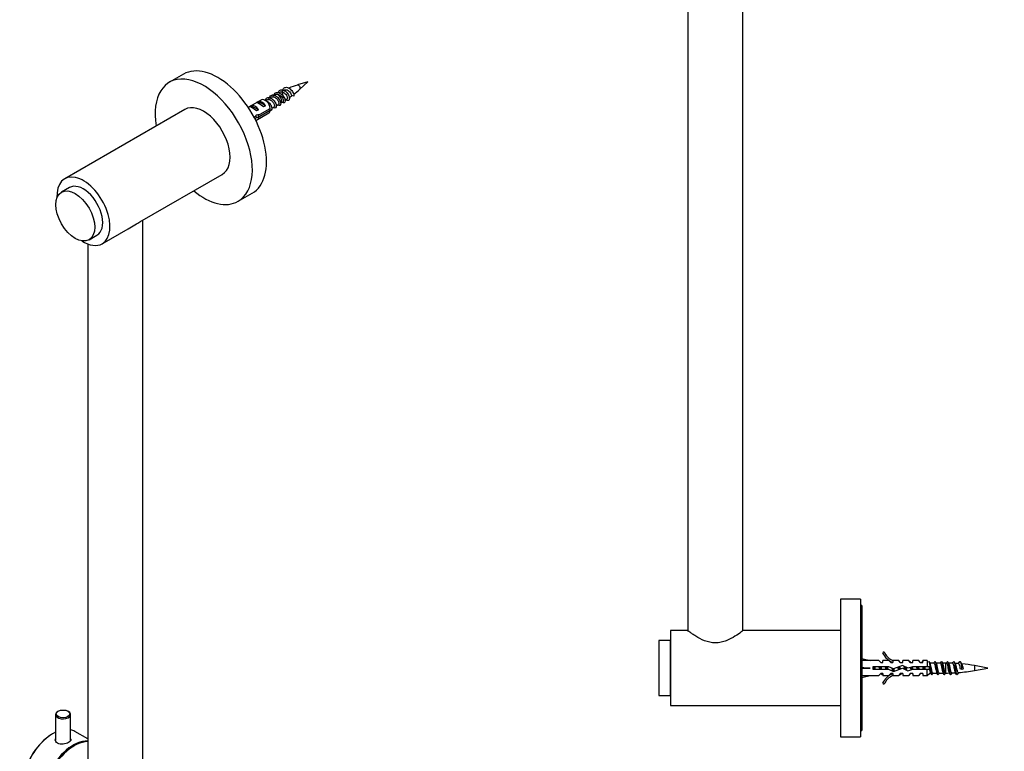
# Model space of a CAD drawing. Units: millimetres. Extents: x -187 to 1048, y 0 to 1165.
# Drawn here: x -187 to 207, y 290 to 583 of the extents above; entities that cross this region are included whole.
import ezdxf
from ezdxf import colors
from ezdxf.entities.mleader import LeaderData, LeaderLine
from ezdxf.math import Vec2, Vec3

# ---------------------------------------------------------------- set-up
doc = ezdxf.new("R2010")
doc.units = ezdxf.units.MM
for name, color, linetype in [('16402', 7, 'Continuous'), ('16403', 7, 'Continuous'), ('16407', 7, 'Continuous'), ('16410', 7, 'Continuous'), ('4772', 7, 'Continuous'), ('49841', 7, 'Continuous'), ('6943', 7, 'Continuous'), ('82323', 7, 'Continuous'), ('82325', 7, 'Continuous'), ('DV4_Défaut', 7, 'Continuous'), ('Défaut', 7, 'Continuous')]:
    doc.layers.add(name, color=color, linetype=linetype)

# ---------------------------------------------------------------- blocks, each defined once
blk = doc.blocks.new('_DOT')
at = {"color": 0}
blk.add_line((0, 0), (-1, 0), dxfattribs=at)
at = {"color": 0, "const_width": 0.333}
blk.add_lwpolyline([(-0.1665, 0, 1), (0.1665, 0, 1)], format="xyb", close=True, dxfattribs=at)
blk = doc.blocks.new('SE2')
at = {"layer": '16402', "color": 7, "linetype": 'Continuous'}
for p, q in [((-137.75, 279.46), (-137.75, 502.42)), ((-159.75, 492.96), (-159.75, 278.03))]:
    blk.add_line(p, q, dxfattribs=at)
at = {"layer": '16403', "color": 7, "linetype": 'Continuous'}
for p, q in [((-71.67, 557.89), (-75.81, 556.6)), ((-74.86, 554.96), (-71.67, 557.89)), ((-86.37, 551.71), (-87.52, 551.05)), ((-84.61, 552.73), (-85.75, 552.07)), ((-82.79, 553.69), (-83.22, 553.46)), ((-77.24, 552.17), (-78.28, 552.4)), ((-88.14, 550.69), (-88.59, 550.43)), ((-86.08, 547.26), (-85.26, 547.74)), ((-84.34, 548.27), (-83.49, 548.76)), ((-82.59, 549.28), (-81.74, 549.82)), ((-80.79, 550.41), (-80.04, 550.89))]:
    blk.add_line(p, q, dxfattribs=at)
for centre, radius, start, end in [((-68.27, 529.82), 27.79, 105.7235, 113.3476), ((-78.07, 547.25), 7.9, 111.8319, 114.519), ((-99.52, 580.94), 35.8, 304.9139, 306.9226), ((-99.52, 580.94), 35.8, 308.3343, 313.5047)]:
    blk.add_arc(centre, radius, start, end, dxfattribs=at)
for centre, major_axis, start_param, end_param in [((-75.39, 555.74), (0.478, -0.828), 0.123511, 3.014881), ((-83.59, 551.01), (-1, 1.73), 3.141593, 6.227336)]:
    blk.add_ellipse(centre, major_axis=major_axis, ratio=0.57735, start_param=start_param, end_param=end_param, dxfattribs=at)
for points, knots in [([(-83.5, 553.55), (-83.43, 553.76), (-83.35, 553.94), (-82.96, 554.45), (-82.56, 554.64), (-81.62, 554.62), (-81.1, 554.41), (-80.15, 553.7), (-79.73, 553.2), (-79.15, 552.17), (-79, 551.64), (-79.01, 550.81), (-79.16, 550.52), (-79.69, 550.32), (-80.05, 550.43), (-80.78, 550.99), (-81.14, 551.46), (-81.67, 552.56), (-81.83, 553.18), (-81.85, 554.32), (-81.7, 554.83), (-81.13, 555.51), (-80.71, 555.68), (-79.76, 555.62), (-79.24, 555.38), (-78.31, 554.64), (-77.9, 554.13), (-77.35, 553.09), (-77.22, 552.57), (-77.24, 552.17)], [0.94915628, 0.94915628, 0.94915628, 0.94915628, 0.95075758, 0.95075758, 0.95454545, 0.95454545, 0.95833333, 0.95833333, 0.96212121, 0.96212121, 0.96590909, 0.96590909, 0.96969697, 0.96969697, 0.97348485, 0.97348485, 0.97727273, 0.97727273, 0.98106061, 0.98106061, 0.98484848, 0.98484848, 0.98863636, 0.98863636, 0.99242424, 0.99242424, 0.99621212, 0.99621212, 1, 1, 1, 1]), ([(-88.82, 550.43), (-88.78, 550.57), (-88.73, 550.7), (-88.45, 551.23), (-88.08, 551.49), (-87.2, 551.62), (-86.68, 551.48), (-85.7, 550.87), (-85.25, 550.41), (-84.58, 549.39), (-84.37, 548.85), (-84.27, 547.95), (-84.37, 547.59), (-84.82, 547.27), (-85.16, 547.29), (-85.53, 547.52), (-85.55, 547.53), (-85.57, 547.54)], [0.84742245, 0.84742245, 0.84742245, 0.84742245, 0.84848485, 0.84848485, 0.85227273, 0.85227273, 0.85606061, 0.85606061, 0.85984848, 0.85984848, 0.86363636, 0.86363636, 0.86742424, 0.86742424, 0.87121212, 0.87121212, 0.87137701, 0.87137701, 0.87137701, 0.87137701]), ([(-87.09, 551.3), (-87.04, 551.53), (-86.96, 551.73), (-86.62, 552.31), (-86.24, 552.55), (-85.34, 552.62), (-84.82, 552.46), (-83.85, 551.81), (-83.41, 551.34), (-82.77, 550.32), (-82.58, 549.78), (-82.51, 548.9), (-82.63, 548.56), (-83.1, 548.29), (-83.43, 548.33), (-83.78, 548.55)], [0.88090436, 0.88090436, 0.88090436, 0.88090436, 0.88257576, 0.88257576, 0.88636364, 0.88636364, 0.89015152, 0.89015152, 0.89393939, 0.89393939, 0.89772727, 0.89772727, 0.90151515, 0.90151515, 0.90518175, 0.90518175, 0.90518175, 0.90518175]), ([(-86.37, 551.71), (-86.23, 551.8), (-86.06, 551.85), (-85.53, 551.89), (-85.14, 551.77), (-84.41, 551.33), (-84.06, 551), (-83.54, 550.28), (-83.37, 549.9), (-83.23, 549.23), (-83.27, 548.97), (-83.43, 548.8), (-83.46, 548.78), (-83.49, 548.76)], [0.96281822, 0.96281822, 0.96281822, 0.96281822, 0.96484375, 0.96484375, 0.96875, 0.96875, 0.97265625, 0.97265625, 0.9765625, 0.9765625, 0.98046875, 0.98046875, 0.98124527, 0.98124527, 0.98124527, 0.98124527]), ([(-85.31, 552.36), (-85.25, 552.6), (-85.17, 552.82), (-84.79, 553.38), (-84.4, 553.6), (-83.48, 553.62), (-82.96, 553.44), (-82, 552.76), (-81.57, 552.27), (-80.96, 551.24), (-80.79, 550.71), (-80.76, 549.85), (-80.9, 549.54), (-81.38, 549.31), (-81.71, 549.37), (-82.06, 549.6)], [0.91486014, 0.91486014, 0.91486014, 0.91486014, 0.91666667, 0.91666667, 0.92045455, 0.92045455, 0.92424242, 0.92424242, 0.9280303, 0.9280303, 0.93181818, 0.93181818, 0.93560606, 0.93560606, 0.93919451, 0.93919451, 0.93919451, 0.93919451]), ([(-84.53, 552.77), (-84.13, 552.97), (-83.6, 552.9), (-82.6, 552.35), (-82.13, 551.86), (-81.56, 550.86), (-81.45, 550.36), (-81.57, 549.93), (-81.64, 549.84), (-81.73, 549.79)], [0, 0, 0, 0, 0.0625, 0.0625, 0.125, 0.125, 0.1875, 0.1875, 0.2129306, 0.2129306, 0.2129306, 0.2129306]), ([(-82.8, 553.72), (-82.76, 553.74), (-82.72, 553.76), (-82.25, 553.93), (-81.7, 553.81), (-80.72, 553.16), (-80.29, 552.65), (-79.82, 551.65), (-79.79, 551.19), (-79.96, 550.93), (-80, 550.9), (-80.03, 550.87)], [0.4305183, 0.4305183, 0.4305183, 0.4305183, 0.4375, 0.4375, 0.5, 0.5, 0.5625, 0.5625, 0.625, 0.625, 0.6363127, 0.6363127, 0.6363127, 0.6363127]), ([(-81.01, 554.59), (-80.81, 554.68), (-80.59, 554.71), (-79.84, 554.61), (-79.3, 554.26), (-78.51, 553.33), (-78.28, 552.77), (-78.28, 552.4)], [0.8450269, 0.8450269, 0.8450269, 0.8450269, 0.875, 0.875, 0.9375, 0.9375, 1, 1, 1, 1]), ([(-91.67, 549.34), (-91.57, 549.41), (-91.46, 549.45), (-90.91, 549.59), (-90.4, 549.5), (-89.58, 549.06), (-89.26, 548.81), (-88.98, 548.52)], [0.783007247, 0.783007247, 0.783007247, 0.783007247, 0.784090909, 0.784090909, 0.787878788, 0.787878788, 0.790393579, 0.790393579, 0.790393579, 0.790393579]), ([(-88.14, 550.69), (-87.87, 550.85), (-87.53, 550.88), (-86.8, 550.71), (-86.42, 550.49), (-85.74, 549.89), (-85.46, 549.51), (-85.1, 548.78), (-85.02, 548.42), (-85.06, 547.96), (-85.14, 547.81), (-85.26, 547.74)], [0.92597336, 0.92597336, 0.92597336, 0.92597336, 0.9296875, 0.9296875, 0.93359375, 0.93359375, 0.9375, 0.9375, 0.94140625, 0.94140625, 0.94439159, 0.94439159, 0.94439159, 0.94439159]), ([(-87.9, 550.11), (-87.46, 549.83), (-87.06, 549.42), (-86.4, 548.47), (-86.17, 547.92), (-86.03, 547), (-86.12, 546.63), (-86.41, 546.36), (-86.53, 546.32), (-86.65, 546.31)], [0.82236385, 0.82236385, 0.82236385, 0.82236385, 0.82575758, 0.82575758, 0.82954545, 0.82954545, 0.83333333, 0.83333333, 0.83495692, 0.83495692, 0.83495692, 0.83495692]), ([(-91.47, 544.71), (-91.46, 544.69), (-91.46, 544.68), (-91.33, 544.17), (-91.36, 543.75), (-91.58, 543.41), (-91.66, 543.34), (-91.75, 543.3)], [0.727138816, 0.727138816, 0.727138816, 0.727138816, 0.727272727, 0.727272727, 0.731060606, 0.731060606, 0.732421893, 0.732421893, 0.732421893, 0.732421893])]:
    blk.add_open_spline(points, degree=3, knots=knots, dxfattribs=at)
blk.add_open_spline([(-92.17, 544.58), (-92.15, 544.53), (-92.14, 544.48), (-92.13, 544.43)], degree=3, dxfattribs=at)
at = {"layer": '16407', "color": 7, "linetype": 'Continuous'}
for p, q in [((-167.04, 515.53), (-170.23, 513.69)), ((-159.23, 494.64), (-156.04, 496.48))]:
    blk.add_line(p, q, dxfattribs=at)
blk.add_ellipse((-161.54, 506), major_axis=(5.5, -9.53), ratio=0.57735, start_param=0, end_param=3.141593, dxfattribs=at)
blk.add_ellipse((-164.73, 504.17), major_axis=(5.5, -9.53), ratio=0.57735, dxfattribs=at)
at = {"layer": '16410', "color": 7, "linetype": 'Continuous'}
for p, q in [((-120.89, 546.79), (-168.97, 519.03)), ((-138.87, 501.77), (-105.89, 520.81)), ((-153.97, 493.05), (-143.61, 499.04))]:
    blk.add_line(p, q, dxfattribs=at)
for centre, start_param, end_param in [((-113.39, 533.8), 0, 3.141593), ((-161.47, 506.04), 0, 3.989259), ((-161.47, 506.04), 5.435519, 6.283185)]:
    blk.add_ellipse(centre, major_axis=(7.5, -12.99), ratio=0.57735, start_param=start_param, end_param=end_param, dxfattribs=at)
blk.add_open_spline([(-143.6, 499.04), (-142.63, 499.6), (-141.69, 500.17), (-140.04, 501.12), (-139.36, 501.49), (-138.84, 501.79)], degree=3, knots=[0.70324245, 0.70324245, 0.70324245, 0.70324245, 0.75, 0.75, 0.79768533, 0.79768533, 0.79768533, 0.79768533], dxfattribs=at)
at = {"layer": '4772', "color": 7, "linetype": 'Continuous'}
for p, q in [((-121.41, 560.93), (-127.07, 557.66)), ((-99.57, 510.03), (-93.91, 513.3))]:
    blk.add_line(p, q, dxfattribs=at)
for centre, start_param, end_param in [((-107.66, 537.11), 0, 3.141593), ((-113.32, 533.85), 0, 4.135458), ((-113.32, 533.85), 5.28932, 6.283185)]:
    blk.add_ellipse(centre, major_axis=(13.75, -23.82), ratio=0.57735, start_param=start_param, end_param=end_param, dxfattribs=at)
at = {"layer": '49841', "color": 7, "linetype": 'Continuous'}
blk.add_line((-165.15, 292.12), (-165.36, 292), dxfattribs=at)
for centre, major_axis, start_param, end_param in [((-165.15, 277.91), (-8.7, -15.07), 3.472182, 6.283185), ((-165.36, 278.04), (8.55, 14.81), 0.785398, 2.356194)]:
    blk.add_ellipse(centre, major_axis=major_axis, ratio=0.57735, start_param=start_param, end_param=end_param, dxfattribs=at)
at = {"layer": '6943', "color": 7, "linetype": 'Continuous'}
for p, q in [((-90.28, 550.61), (-95.49, 547.6)), ((-94.29, 548.29), (-94.99, 547.88)), ((-91.48, 546.67), (-94.29, 548.29)), ((-91.46, 549.92), (-92.17, 549.52)), ((-88.65, 548.3), (-91.46, 549.92)), ((-88.65, 548.3), (-89.36, 547.9)), ((-92.08, 543.66), (-92.68, 544.01)), ((-92.49, 542.4), (-87.28, 545.41)), ((-91.48, 546.67), (-92.19, 546.26)), ((-90.87, 543.98), (-91.4, 544.29)), ((-86.69, 546.4), (-90.87, 543.98)), ((-90.77, 544.86), (-86.69, 547.21))]:
    blk.add_line(p, q, dxfattribs=at)
blk.add_arc((-129.76, 546), 43.07, 0.52, 1.5944, dxfattribs=at)
for centre, major_axis, ratio, start_param, end_param in [((-92.38, 545.93), (-2.66, 1.93), 0.115702, 4.723481, 6.168949), ((-92.88, 545.64), (-1.5, 2.6), 0.57735, 4.775053, 6.220521), ((-89.55, 547.57), (-2.66, 1.93), 0.115702, 4.723481, 6.168949), ((-90.06, 547.28), (-1.5, 2.6), 0.57735, 4.775053, 6.220521), ((-88.78, 548.01), (1.5, -2.6), 0.57735, 0.952846, 3.141593), ((-95.94, 543.88), (4.93, 5.08), 0.336847, -1.32205, -1.124556), ((-91.62, 546.37), (-7.72, -1.5), 0.210245, 1.446532, 1.640686), ((-94.2, 544.88), (7.72, 1.5), 0.210245, -1.333458, -1.16601), ((-88.78, 548.01), (-1.5, 2.6), 0.57735, 3.141593, 3.759543), ((-94.2, 544.88), (4.93, 5.08), 0.336847, 4.656621, 4.797028)]:
    blk.add_ellipse(centre, major_axis=major_axis, ratio=ratio, start_param=start_param, end_param=end_param, dxfattribs=at)
at = {"layer": '82323', "color": 7, "linetype": 'Continuous'}
for p, q in [((-172.61, 304.65), (-172.61, 294.2)), ((-171.51, 306), (-171.73, 305.88)), ((-167.48, 305.88), (-167.7, 306)), ((-166.61, 294.22), (-166.61, 304.65))]:
    blk.add_line(p, q, dxfattribs=at)
for start_param, end_param in [(5.497787, 6.283185), (0, 3.926991)]:
    blk.add_ellipse((-169.61, 304.65), major_axis=(-3, 0), ratio=0.57735, start_param=start_param, end_param=end_param, dxfattribs=at)
blk.add_ellipse((-169.61, 304.9), major_axis=(2.7, 0), ratio=0.57735, dxfattribs=at)
at = {"layer": '82325', "color": 7, "linetype": 'Continuous'}
for p, q in [((-173.64, 297.02), (-173.85, 296.9)), ((-159.75, 294.89), (-164.94, 297.88))]:
    blk.add_line(p, q, dxfattribs=at)
for centre, major_axis, start_param, end_param in [((-173.64, 282.81), (-8.7, -15.07), 3.843136, 6.283185), ((-173.85, 282.94), (8.55, 14.81), 0.785398, 2.356194), ((-173.64, 282.81), (-8.7, -15.07), 3.141593, 3.31876), ((-165.57, 278.16), (8.7, 15.07), 0.291828, 3.165978), ((-165.36, 278.04), (-8.55, -14.81), 3.926991, 5.497787)]:
    blk.add_ellipse(centre, major_axis=major_axis, ratio=0.57735, start_param=start_param, end_param=end_param, dxfattribs=at)
for points, knots in [([(-167.41, 293.43), (-167.99, 293.09), (-168.8, 292.85), (-170.41, 292.73), (-171.22, 292.87), (-172.37, 293.53), (-172.71, 294.05), (-172.71, 294.71), (-172.68, 294.84), (-172.64, 294.97)], [0, 0, 0, 0, 0.125, 0.125, 0.25, 0.25, 0.375, 0.375, 0.4060454, 0.4060454, 0.4060454, 0.4060454]), ([(-166.58, 294.91), (-166.53, 294.8), (-166.51, 294.69), (-166.5, 294.17), (-166.83, 293.76), (-167.41, 293.43)], [0.8410921, 0.8410921, 0.8410921, 0.8410921, 0.875, 0.875, 1, 1, 1, 1])]:
    blk.add_open_spline(points, degree=3, knots=knots, dxfattribs=at)
blk = doc.blocks.new('SE3')
at = {"layer": 'DV4_Défaut', "color": 7, "linetype": 'Continuous'}
for p, q in [((80.39, 609.78), (80.39, 338.15)), ((102.39, 338.15), (102.39, 609.78)), ((141.49, 350.76), (141.49, 295.76)), ((149.49, 350.76), (141.49, 350.76)), ((149.49, 350.76), (149.49, 295.76)), ((149.99, 348.26), (149.49, 348.26)), ((149.99, 348.26), (149.99, 298.26)), ((73.39, 338.26), (73.39, 308.26)), ((80.27, 338.26), (73.39, 338.26)), ((141.39, 338.26), (102.54, 338.26)), ((141.39, 338.26), (141.39, 308.26)), ((141.49, 336.16), (141.39, 336.16)), ((68.79, 334.26), (68.79, 312.26)), ((73.29, 334.26), (68.79, 334.26)), ((73.29, 334.26), (73.29, 312.26)), ((73.39, 328.76), (73.29, 328.76)), ((149.99, 327.03), (153.38, 326.26)), ((158.94, 329.68), (158.33, 329.33)), ((149.99, 323.26), (153.38, 323.26)), ((156.8, 326.26), (153.38, 326.26)), ((154.38, 323.76), (154.38, 322.76)), ((160.83, 323.76), (154.38, 323.76)), ((157.53, 325.51), (156.8, 326.26)), ((157.53, 325.51), (158.39, 325.51)), ((158.39, 325.51), (158.39, 326.26)), ((160.8, 326.26), (158.39, 326.26)), ((161.53, 325.51), (160.8, 326.26)), ((162.65, 322.95), (160.83, 323.76)), ((161.53, 325.51), (162.39, 325.51)), ((162.61, 326.16), (162.39, 326.26)), ((164.82, 326.26), (162.39, 326.26)), ((162.39, 326.16), (162.39, 325.51)), ((162.61, 326.16), (162.39, 326.16)), ((162.61, 321.87), (166.24, 323.18)), ((166.28, 324.26), (162.65, 322.95)), ((165.39, 325.51), (164.82, 326.26)), ((165.39, 325.51), (166.39, 325.51)), ((166.24, 323.18), (168.45, 322.2)), ((168.53, 323.26), (166.28, 324.26)), ((166.39, 325.51), (166.39, 326.26)), ((168.82, 326.26), (166.39, 326.26)), ((170.28, 323.76), (168.53, 323.26)), ((169.39, 325.51), (168.82, 326.26)), ((169.39, 325.51), (170.39, 325.51)), ((176.19, 323.76), (170.28, 323.76)), ((170.39, 325.51), (170.39, 326.26)), ((172.82, 326.26), (170.39, 326.26)), ((173.39, 325.51), (172.82, 326.26)), ((173.39, 325.51), (174.39, 325.51)), ((174.39, 325.51), (174.39, 326.26)), ((176.19, 326.26), (174.39, 326.26)), ((176.19, 326.26), (176.19, 323.76)), ((177.39, 323.76), (176.19, 323.76)), ((178.82, 325.26), (177.26, 325.26)), ((181.32, 325.26), (179.76, 325.26)), ((183.53, 325.26), (182.26, 325.26)), ((183.53, 325.26), (183.53, 321.26)), ((195.12, 324.21), (195.12, 322.3)), ((200.39, 323.26), (195.12, 324.21)), ((195.12, 322.3), (200.39, 323.26)), ((149.99, 319.48), (153.38, 320.26)), ((153.38, 320.26), (156.8, 320.26)), ((154.38, 322.76), (160.62, 322.76)), ((157.53, 321.01), (156.8, 320.26)), ((158.39, 321.01), (157.53, 321.01)), ((158.39, 321.01), (158.39, 320.26)), ((158.39, 320.26), (160.8, 320.26)), ((160.62, 322.76), (162.61, 321.87)), ((161.53, 321.01), (160.8, 320.26)), ((162.39, 321.01), (161.53, 321.01)), ((162.39, 321.01), (162.39, 320.35)), ((162.39, 320.35), (162.61, 320.35)), ((162.39, 320.26), (162.61, 320.35)), ((162.39, 320.26), (164.82, 320.26)), ((165.39, 321.01), (164.82, 320.26)), ((166.39, 321.01), (165.39, 321.01)), ((166.39, 321.01), (166.39, 320.26)), ((166.39, 320.26), (168.82, 320.26)), ((168.45, 322.2), (170.42, 322.76)), ((169.39, 321.01), (168.82, 320.26)), ((170.39, 321.01), (169.39, 321.01)), ((170.39, 321.01), (170.39, 320.26)), ((170.39, 320.26), (172.82, 320.26)), ((170.42, 322.76), (176.19, 322.76)), ((173.39, 321.01), (172.82, 320.26)), ((174.39, 321.01), (173.39, 321.01)), ((174.39, 321.01), (174.39, 320.26)), ((174.39, 320.26), (176.19, 320.26)), ((176.19, 320.26), (176.19, 322.76)), ((176.19, 322.76), (177.39, 322.76)), ((176.19, 320.26), (177.19, 321.26)), ((177.19, 321.26), (177.52, 321.26)), ((178.46, 321.26), (180.02, 321.26)), ((180.96, 321.26), (182.52, 321.26)), ((183.46, 321.26), (183.53, 321.26)), ((189.97, 322.73), (189.34, 322.91)), ((190.7, 322.93), (189.97, 322.73)), ((73.29, 317.75), (73.39, 317.75)), ((158.33, 317.18), (158.94, 316.83)), ((68.79, 312.26), (73.29, 312.26)), ((73.39, 308.26), (141.39, 308.26)), ((141.39, 310.36), (141.49, 310.36)), ((141.49, 295.76), (149.49, 295.76)), ((149.49, 298.26), (149.99, 298.26))]:
    blk.add_line(p, q, dxfattribs=at)
for centre, radius, start, end in [((164.96, 332.3), 7.27, 204.1547, 249.2877), ((164.96, 332.3), 6.57, 203.5409, 246.9737), ((106.5, 367.09), 68.92, 322.934, 323.1971), ((209.07, 361.13), 58.98, 216.8031, 217.1594), ((216.32, 360.92), 58.65, 216.7827, 217.1412), ((115.05, 370.13), 73.9, 322.8538, 323.1427), ((230.1, 367.54), 69.65, 216.8108, 216.8753), ((121.18, 367.38), 69.35, 323.1405, 323.1612), ((225.01, 361.81), 60.13, 216.7831, 217.5413), ((112.97, 375.49), 82.79, 322.64, 323.1104), ((229.84, 363.52), 63.02, 216.7687, 217.491), ((120.67, 371.58), 76.28, 322.606, 323.1222), ((241.36, 370.41), 74.38, 216.8452, 217.4479), ((183.53, 260.38), 64.87, 89.7446, 90), ((128.07, 367.85), 70.12, 322.5885, 323.1537), ((234.59, 363.41), 62.76, 216.8165, 217.5504), ((183.53, 260.38), 64.87, 87.5718, 88.89), ((120.55, 375.43), 82.68, 322.5188, 323.1143), ((236.92, 363.23), 62.52, 216.7849, 217.6549), ((183.53, 260.38), 64.87, 85.4546, 86.5962), ((112.56, 383.37), 95.84, 322.5085, 323.0872), ((253.21, 373.69), 79.83, 216.8605, 217.7318), ((183.53, 260.38), 64.87, 79.7072, 84.2495), ((102.44, 279.14), 69.34, 36.8417, 37.144), ((206.6, 284.45), 60.56, 142.863, 143.212), ((164.96, 314.21), 7.27, 110.7123, 155.8453), ((164.96, 314.21), 6.57, 113.0263, 156.4591), ((109.58, 278.86), 69.79, 36.8445, 37.0228), ((215.43, 283.4), 62.26, 142.8386, 143.1793), ((105.31, 271.83), 81.43, 36.9429, 37.1523), ((114.76, 273.35), 78.95, 36.8534, 37.4329), ((232.09, 280.27), 67.46, 142.5854, 143.1674), ((124.94, 279.19), 69.31, 36.8035, 37.4656), ((228.19, 285.1), 59.44, 142.5337, 143.1911), ((117.65, 271.78), 81.59, 36.8574, 37.4057), ((234.9, 281.96), 64.7, 142.5956, 143.197), ((183.53, 386.13), 64.87, 270, 271.2714), ((124.7, 275.2), 75.89, 36.8403, 37.4591), ((237.14, 282.15), 64.37, 142.4285, 143.2017), ((183.53, 386.13), 64.87, 272.1707, 273.4265), ((127.48, 275.44), 75.52, 36.8272, 37.5415), ((242.79, 279.8), 68.3, 142.3993, 143.2023), ((183.53, 386.13), 64.87, 274.4818, 280.2928)]:
    blk.add_arc(centre, radius, start, end, dxfattribs=at)
for major_axis, ratio, start_param, end_param in [((-51.94, 0.76), 0.055876, -1.314474, -1.2464), ((-51.94, 2.9), 0.014553, 1.248032, 1.316105), ((-51.94, -2.9), 0.014553, -1.316105, -1.248032), ((-51.94, -0.76), 0.055876, 1.2464, 1.314474)]:
    blk.add_ellipse((166.5, 323.26), major_axis=major_axis, ratio=ratio, start_param=start_param, end_param=end_param, dxfattribs=at)
for points, knots in [([(102.54, 338.26), (102.54, 338.26), (102.46, 338.2), (102.15, 337.97), (101.92, 337.8), (101.06, 337.18), (100.23, 336.61), (98.24, 335.38), (97.09, 334.73), (95.11, 333.94), (94.4, 333.71), (92.94, 333.39), (92.17, 333.29), (89.89, 333.29), (88.37, 333.66), (85.72, 334.72), (84.56, 335.37), (83.06, 336.29), (82.61, 336.58), (81.81, 337.13), (81.45, 337.38), (80.57, 338), (80.24, 338.25), (80.24, 338.26), (80.24, 338.26), (80.24, 338.26)], [0, 0, 0, 0, 0.062434, 0.062434, 0.124869, 0.124869, 0.249738, 0.249738, 0.374607, 0.374607, 0.437041, 0.437041, 0.499476, 0.499476, 0.624344, 0.624344, 0.749213, 0.749213, 0.811648, 0.811648, 0.874082, 0.874082, 0.998951, 0.998951, 1, 1, 1, 1]), ([(154.38, 323.6), (154.38, 323.59), (154.38, 323.58), (154.44, 323.3), (154.49, 323.02), (154.55, 322.75)], [0, 0, 0, 0, 0.02776, 0.02776, 1, 1, 1, 1]), ([(155.43, 322.75), (155.38, 322.99), (155.34, 323.23), (155.27, 323.57), (155.25, 323.67), (155.23, 323.76)], [0, 0, 0, 0, 0.711178, 0.711178, 1, 1, 1, 1]), ([(156.85, 323.76), (156.91, 323.46), (156.97, 323.14), (157.04, 322.8), (157.04, 322.78), (157.05, 322.75)], [0, 0, 0, 0, 0.927466, 0.927466, 1, 1, 1, 1]), ([(157.93, 322.75), (157.92, 322.8), (157.91, 322.85), (157.84, 323.18), (157.79, 323.48), (157.73, 323.76)], [0, 0, 0, 0, 0.140733, 0.140733, 1, 1, 1, 1]), ([(159.35, 323.76), (159.37, 323.64), (159.4, 323.52), (159.46, 323.18), (159.51, 322.96), (159.55, 322.75)], [0, 0, 0, 0, 0.355879, 0.355879, 1, 1, 1, 1]), ([(160.43, 322.75), (160.37, 323.04), (160.31, 323.34), (160.25, 323.67), (160.24, 323.72), (160.23, 323.76)], [0, 0, 0, 0, 0.860867, 0.860867, 1, 1, 1, 1]), ([(161.95, 323.26), (161.99, 323.06), (162.03, 322.85), (162.11, 322.44), (162.16, 322.23), (162.21, 322.04)], [0, 0, 0, 0, 0.467131, 0.467131, 1, 1, 1, 1]), ([(164.38, 323.58), (164.41, 323.46), (164.43, 323.34), (164.5, 323.01), (164.54, 322.79), (164.59, 322.58)], [0, 0, 0, 0, 0.346366, 0.346366, 1, 1, 1, 1]), ([(165.41, 322.87), (165.35, 323.17), (165.29, 323.48), (165.22, 323.81), (165.21, 323.84), (165.21, 323.87)], [0, 0, 0, 0, 0.900759, 0.900759, 1, 1, 1, 1]), ([(166.79, 324.04), (166.8, 323.96), (166.82, 323.88), (166.9, 323.48), (166.97, 323.15), (167.04, 322.82)], [0, 0, 0, 0, 0.206809, 0.206809, 1, 1, 1, 1]), ([(167.3, 323.81), (167.31, 323.78), (167.31, 323.75), (167.37, 323.36), (167.43, 322.98), (167.49, 322.62)], [0, 0, 0, 0, 0.07063, 0.07063, 1, 1, 1, 1]), ([(168.01, 322.38), (167.95, 322.64), (167.9, 322.92), (167.81, 323.34), (167.79, 323.47), (167.76, 323.6)], [0, 0, 0, 0, 0.678629, 0.678629, 1, 1, 1, 1]), ([(169.18, 325.8), (169.21, 325.84), (169.24, 325.86), (169.34, 325.84), (169.4, 325.73), (169.47, 325.53)], [0, 0, 0, 0, 0.328595, 0.328595, 1, 1, 1, 1]), ([(169.4, 323.51), (169.43, 323.36), (169.46, 323.21), (169.53, 322.87), (169.56, 322.69), (169.6, 322.52)], [0, 0, 0, 0, 0.451178, 0.451178, 1, 1, 1, 1]), ([(169.83, 323.63), (169.83, 323.63), (169.83, 323.62), (169.89, 323.29), (169.94, 322.95), (169.99, 322.62)], [0, 0, 0, 0, 0.019216, 0.019216, 1, 1, 1, 1]), ([(171.85, 323.76), (171.86, 323.72), (171.86, 323.67), (171.93, 323.34), (171.99, 323.04), (172.05, 322.75)], [0, 0, 0, 0, 0.133389, 0.133389, 1, 1, 1, 1]), ([(172.31, 323.77), (172.32, 323.68), (172.34, 323.59), (172.39, 323.25), (172.43, 323), (172.47, 322.75)], [0, 0, 0, 0, 0.257211, 0.257211, 1, 1, 1, 1]), ([(172.93, 322.75), (172.89, 322.95), (172.85, 323.15), (172.78, 323.49), (172.76, 323.63), (172.73, 323.76)], [0, 0, 0, 0, 0.601642, 0.601642, 1, 1, 1, 1]), ([(174.18, 325.8), (174.23, 325.86), (174.27, 325.87), (174.32, 325.83), (174.33, 325.82), (174.34, 325.81)], [0, 0, 0, 0, 0.782411, 0.782411, 1, 1, 1, 1]), ([(174.35, 323.76), (174.41, 323.48), (174.46, 323.17), (174.53, 322.84), (174.54, 322.8), (174.55, 322.76)], [0, 0, 0, 0, 0.8731438, 0.8731438, 1, 1, 1, 1]), ([(174.81, 323.76), (174.83, 323.64), (174.85, 323.52), (174.9, 323.18), (174.93, 322.97), (174.97, 322.76)], [0, 0, 0, 0, 0.364678, 0.364678, 1, 1, 1, 1]), ([(175.43, 322.75), (175.43, 322.76), (175.43, 322.77), (175.36, 323.1), (175.29, 323.44), (175.23, 323.76)], [0, 0, 0, 0, 0.031201, 0.031201, 1, 1, 1, 1]), ([(176.68, 325.8), (176.73, 325.86), (176.78, 325.87), (176.92, 325.73), (177.01, 325.42), (177.2, 324.5), (177.29, 323.89), (177.48, 322.67), (177.57, 322.07), (177.76, 321.13), (177.85, 320.8), (177.99, 320.64), (178.05, 320.65), (178.1, 320.71)], [0, 0, 0, 0, 0.102333, 0.102333, 0.300056, 0.300056, 0.497779, 0.497779, 0.695503, 0.695503, 0.893226, 0.893226, 1, 1, 1, 1]), ([(176.85, 323.76), (176.87, 323.66), (176.89, 323.56), (177, 323.02), (177.09, 322.56), (177.26, 321.81), (177.35, 321.52), (177.45, 321.35), (177.46, 321.34), (177.47, 321.33)], [0, 0, 0, 0, 0.098937, 0.098937, 0.52533, 0.52533, 0.951722, 0.951722, 1, 1, 1, 1]), ([(178.46, 321.26), (178.4, 321.26), (178.35, 321.31), (178.21, 321.57), (178.13, 321.87), (177.95, 322.62), (177.87, 323.08), (177.69, 323.95), (177.61, 324.36), (177.45, 324.92), (177.38, 325.09), (177.31, 325.18)], [0, 0, 0, 0, 0.133789, 0.133789, 0.362517, 0.362517, 0.591245, 0.591245, 0.819974, 0.819974, 1, 1, 1, 1]), ([(178.82, 325.26), (178.89, 325.26), (178.96, 325.17), (179.12, 324.78), (179.2, 324.43), (179.38, 323.61), (179.47, 323.14), (179.65, 322.29), (179.73, 321.9), (179.87, 321.5), (179.92, 321.4), (179.96, 321.34)], [0, 0, 0, 0, 0.179823, 0.179823, 0.412395, 0.412395, 0.644967, 0.644967, 0.877539, 0.877539, 1, 1, 1, 1]), ([(179.18, 325.8), (179.23, 325.87), (179.29, 325.88), (179.44, 325.69), (179.53, 325.35), (179.72, 324.4), (179.81, 323.78), (180, 322.56), (180.09, 321.97), (180.27, 321.06), (180.37, 320.76), (180.51, 320.64), (180.55, 320.65), (180.6, 320.71)], [0, 0, 0, 0, 0.114769, 0.114769, 0.312285, 0.312285, 0.509801, 0.509801, 0.707317, 0.707317, 0.904833, 0.904833, 1, 1, 1, 1]), ([(180.96, 321.26), (180.94, 321.26), (180.93, 321.26), (180.83, 321.31), (180.74, 321.49), (180.57, 322.1), (180.48, 322.5), (180.31, 323.37), (180.22, 323.82), (180.05, 324.59), (179.96, 324.91), (179.85, 325.12), (179.84, 325.15), (179.82, 325.17)], [0, 0, 0, 0, 0.032713, 0.032713, 0.263059, 0.263059, 0.493406, 0.493406, 0.723752, 0.723752, 0.954099, 0.954099, 1, 1, 1, 1]), ([(181.32, 325.26), (181.35, 325.26), (181.38, 325.24), (181.5, 325.11), (181.59, 324.86), (181.77, 324.17), (181.85, 323.73), (182.03, 322.84), (182.12, 322.4), (182.29, 321.7), (182.38, 321.45), (182.47, 321.33)], [0, 0, 0, 0, 0.078363, 0.078363, 0.31037, 0.31037, 0.542377, 0.542377, 0.774384, 0.774384, 1, 1, 1, 1]), ([(181.68, 325.8), (181.74, 325.88), (181.8, 325.87), (181.95, 325.64), (182.05, 325.28), (182.23, 324.29), (182.33, 323.67), (182.51, 322.46), (182.61, 321.87), (182.79, 321), (182.89, 320.72), (183.02, 320.64), (183.06, 320.66), (183.1, 320.72)], [0, 0, 0, 0, 0.12419, 0.12419, 0.321837, 0.321837, 0.519484, 0.519484, 0.717132, 0.717132, 0.914779, 0.914779, 1, 1, 1, 1]), ([(183.46, 321.26), (183.39, 321.26), (183.33, 321.33), (183.18, 321.66), (183.1, 321.99), (182.92, 322.78), (182.84, 323.23), (182.66, 324.09), (182.57, 324.49), (182.43, 324.96), (182.37, 325.1), (182.31, 325.18)], [0, 0, 0, 0, 0.160545, 0.160545, 0.389482, 0.389482, 0.618419, 0.618419, 0.847356, 0.847356, 1, 1, 1, 1]), ([(183.82, 325.26), (183.85, 325.26), (183.87, 325.25), (184.01, 325.12), (184.13, 324.74), (184.37, 323.68), (184.48, 323.03), (184.72, 321.92), (184.84, 321.5), (184.96, 321.34)], [0, 0, 0, 0, 0.0602006, 0.0602006, 0.374498, 0.374498, 0.6887954, 0.6887954, 1, 1, 1, 1]), ([(184.18, 325.8), (184.25, 325.89), (184.31, 325.87), (184.47, 325.58), (184.56, 325.2), (184.75, 324.19), (184.84, 323.56), (185.03, 322.35), (185.12, 321.77), (185.31, 320.94), (185.4, 320.69), (185.53, 320.65), (185.56, 320.67), (185.59, 320.71)], [0, 0, 0, 0, 0.138932, 0.138932, 0.336635, 0.336635, 0.534338, 0.534338, 0.732042, 0.732042, 0.929745, 0.929745, 1, 1, 1, 1]), ([(185.99, 321.3), (185.86, 321.3), (185.72, 321.64), (185.45, 322.74), (185.31, 323.5), (185.05, 324.62), (184.94, 325.02), (184.82, 325.17)], [0, 0, 0, 0, 0.3419483, 0.3419483, 0.6995457, 0.6995457, 1, 1, 1, 1]), ([(186.28, 325.2), (186.32, 325.2), (186.35, 325.17), (186.5, 324.96), (186.62, 324.51), (186.87, 323.38), (186.99, 322.72), (187.19, 321.85), (187.28, 321.58), (187.37, 321.45)], [0, 0, 0, 0, 0.095931, 0.095931, 0.425648, 0.425648, 0.755366, 0.755366, 1, 1, 1, 1]), ([(186.68, 325.8), (186.75, 325.89), (186.82, 325.87), (186.99, 325.53), (187.08, 325.12), (187.27, 324.08), (187.36, 323.44), (187.55, 322.24), (187.64, 321.68), (187.83, 320.89), (187.92, 320.66), (188.04, 320.66), (188.07, 320.68), (188.1, 320.71)], [0, 0, 0, 0, 0.150825, 0.150825, 0.348208, 0.348208, 0.545592, 0.545592, 0.742975, 0.742975, 0.940359, 0.940359, 1, 1, 1, 1]), ([(188.6, 321.46), (188.47, 321.45), (188.35, 321.71), (188.06, 322.66), (187.91, 323.42), (187.64, 324.52), (187.53, 324.89), (187.41, 325.05)], [0, 0, 0, 0, 0.315906, 0.315906, 0.701379, 0.701379, 1, 1, 1, 1]), ([(188.67, 325.05), (188.77, 325.04), (188.86, 324.87), (189.08, 324.14), (189.21, 323.5), (189.34, 322.91)], [0, 0, 0, 0, 0.426265, 0.426265, 1, 1, 1, 1]), ([(189.19, 325.81), (189.26, 325.9), (189.34, 325.86), (189.5, 325.46), (189.6, 325.04), (189.78, 323.97), (189.88, 323.33), (189.97, 322.73)], [0, 0, 0, 0, 0.28696, 0.28696, 0.64348, 0.64348, 1, 1, 1, 1]), ([(190.7, 322.93), (190.52, 323.59), (190.35, 324.31), (190.14, 324.74), (190.11, 324.8), (190.08, 324.84)], [0, 0, 0, 0, 0.839745, 0.839745, 1, 1, 1, 1]), ([(157.81, 321), (157.81, 321), (157.81, 321), (157.9, 320.7), (158, 320.59), (158.09, 320.71), (158.09, 320.71), (158.1, 320.71)], [0, 0, 0, 0, 0.005401, 0.005401, 0.970987, 0.970987, 1, 1, 1, 1]), ([(162.42, 323.05), (162.47, 322.74), (162.52, 322.44), (162.58, 322.05), (162.6, 321.95), (162.62, 321.85)], [0, 0, 0, 0, 0.728464, 0.728464, 1, 1, 1, 1]), ([(165.32, 320.95), (165.33, 320.92), (165.35, 320.88), (165.44, 320.66), (165.52, 320.61), (165.6, 320.71)], [0, 0, 0, 0, 0.137294, 0.137294, 1, 1, 1, 1]), ([(170.32, 320.98), (170.34, 320.89), (170.37, 320.83), (170.41, 320.75), (170.42, 320.73), (170.44, 320.71)], [0, 0, 0, 0, 0.650791, 0.650791, 1, 1, 1, 1])]:
    blk.add_open_spline(points, degree=3, knots=knots, dxfattribs=at)
for points in [[(154.81, 323.76), (154.86, 323.43), (154.92, 323.08), (154.97, 322.75)], [(157.31, 323.77), (157.36, 323.43), (157.42, 323.08), (157.47, 322.75)], [(159.81, 323.76), (159.86, 323.43), (159.91, 323.09), (159.97, 322.75)], [(161.85, 325.8), (161.89, 325.75), (161.93, 325.66), (161.97, 325.53)], [(164.82, 323.74), (164.87, 323.4), (164.92, 323.05), (164.97, 322.71)], [(170.43, 322.75), (170.37, 323.07), (170.3, 323.42), (170.23, 323.75)], [(163.09, 322.03), (163.02, 322.32), (162.95, 322.66), (162.88, 323.03)]]:
    blk.add_open_spline(points, degree=3, dxfattribs=at)

msp = doc.modelspace()

# ---------------------------------------------------------------- block references
at = {"layer": 'Défaut'}
for name in ['SE3', 'SE2']:
    msp.add_blockref(name, (0, 0), dxfattribs=at)

# ---------------------------------------------------------------- leaders
at = {"layer": 'Défaut', "color": 7, "linetype": 'Continuous'}
ml = msp.add_multileader_mtext('Standard', dxfattribs=at)
ml.set_content('{\\pxsm0.9;\\fSolid Edge ISO|b1||i0||c0|p34;\\W1.;24/01/2024\\P}', color=256)
ml.set_leader_properties()
ml.set_arrow_properties(name='DOT')
ml.build(insert=Vec2(0, 0))
ml.multileader.update_dxf_attribs({"leader_type": 0, "dogleg_length": 0, "arrow_head_size": 12})
ctx = ml.context
ctx.base_point, ctx.char_height, ctx.arrow_head_size, ctx.landing_gap_size = Vec3(756.59, 1158.31), 12, 12, 4.2
notes = []
notes.append((ctx, [(0, (0, 0, 0), (0, 0), (1, 0), 1, [])]))
ctx.mtext.insert = Vec3(758.59, 1164.43)
ml = msp.add_multileader_mtext('Standard', dxfattribs=at)
ml.set_content('{\\pxsm0.9;\\fArial|b1||i0||c0|p34;\\W1.;258\\P}', color=256)
ml.set_leader_properties()
ml.set_arrow_properties(name='DOT')
ml.build(insert=Vec2(0, 0))
ml.multileader.update_dxf_attribs({"leader_type": 0, "dogleg_length": 0, "arrow_head_size": 12})
ctx = ml.context
ctx.base_point, ctx.char_height, ctx.arrow_head_size, ctx.landing_gap_size = Vec3(18.19, 1158.24), 12, 12, 4.2
notes.append((ctx, [(0, (0, 0, 0), (0, 0), (1, 0), 1, [])]))
ctx.mtext.insert = Vec3(20.19, 1164.35)
for ctx, leaders in notes:
    for number, flags, end, landing, length, lines in leaders:
        leader = LeaderData()
        leader.index, (leader.has_last_leader_line, leader.has_dogleg_vector, leader.attachment_direction) = number, flags
        leader.last_leader_point, leader.dogleg_vector, leader.dogleg_length = Vec3(end), Vec3(landing), length
        for number, points, colour, breaks in lines:
            line = LeaderLine()
            line.index, line.vertices, line.color, line.breaks = number, Vec3.list(points), colors.encode_raw_color(colour), breaks
            leader.lines.append(line)
        ctx.leaders.append(leader)

doc.saveas('drawing.dxf')
